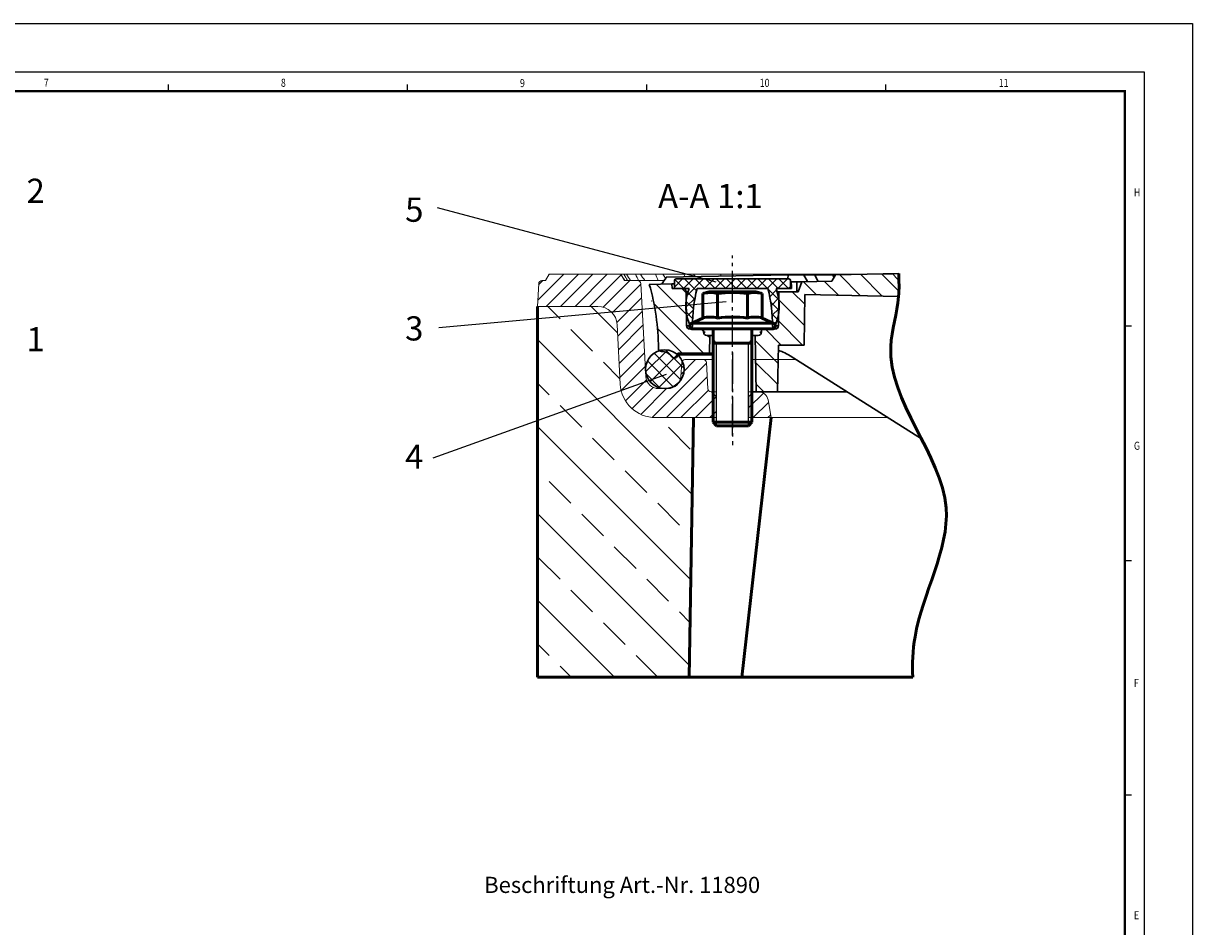
# Model space of a CAD drawing. Units: millimetres. Extents: x -30 to 1712, y -30 to 1218.
# Drawn here: x 986 to 1712, y 658 to 1218 of the extents above; entities that cross this region are included whole.
import ezdxf

# ---------------------------------------------------------------- set-up
doc = ezdxf.new("R2010")
doc.units = ezdxf.units.MM
doc.header["$LTSCALE"] = 2
for name, pattern in [('AM_DIN_G_W050', [13.75, 9.75, -1.5, 1, -1.5]), ('AM_DIN_G_W050x2', [6.875, 4.75, -0.875, 0.375, -0.875]), ('AUSGEZOGEN', [0])]:
    doc.linetypes.add(name, pattern=pattern)
for name, color, linetype, lineweight in [('AM_0', 7, 'Continuous', 50), ('AM_0N', 7, 'Continuous', 50), ('AM_4', 3, 'Continuous', 25), ('AM_4N', 3, 'Continuous', 25), ('AM_6', 2, 'Continuous', 35), ('AM_7', 4, 'AM_DIN_G_W050', 25), ('AM_7N', 4, 'AM_DIN_G_W050', 25), ('AM_8', 1, 'Continuous', 25), ('AM_BOR', 7, 'Continuous', 50)]:
    doc.layers.add(name, color=color, linetype=linetype, lineweight=lineweight)
doc.layers.add('KOPF', color=22, linetype='AUSGEZOGEN')
doc.styles.add('BEMSTIL', font='simplex', dxfattribs={"width": 0.8, "height": 3.5})
doc.styles.add('USER1', font='simplex.shx')
pattern_1 = [(45, (829.719, 767.894), (-4.49013, 4.49013), [])]
pattern_2 = [(135, (778.147, 3558.158), (-6.646804, -6.646804), [])]

# ---------------------------------------------------------------- blocks, each defined once
blk = doc.blocks.new('RA_A1_AC')
at = {"layer": 'KOPF'}
for p, q in [((-15, 609), (856, 609)), ((856, 609), (856, -15)), ((0, 594), (841, 594)), ((841, 594), (841, 0)), ((538.27, 588), (538.27, 590)), ((538.27, 588), (538.27, 590)), ((612.45, 588), (612.45, 590)), ((612.45, 588), (612.45, 590)), ((686.64, 588), (686.64, 590)), ((686.64, 588), (686.64, 590)), ((760.82, 588), (760.82, 590)), ((760.82, 588), (760.82, 590)), ((835, 515.25), (837, 515.25)), ((835, 515.25), (837, 515.25)), ((835, 442.48), (837, 442.48)), ((835, 442.48), (837, 442.48)), ((835, 369.75), (837, 369.75)), ((835, 369.75), (837, 369.75))]:
    blk.add_line(p, q, dxfattribs=at)
at = {"layer": 'KOPF', "const_width": 0.7}
blk.add_lwpolyline([(21, 6), (21, 588), (835, 588), (835, 6)], close=True, dxfattribs=at)
at = {"layer": 'KOPF', "style": 'BEMSTIL', "width": 0.8}
for s, p in [('7', (499.58, 589.34)), ('8', (573.15, 589.34)), ('9', (647.32, 589.24)), ('10', (721.7, 589.31)), ('11', (795.86, 589.29)), ('H', (837.79, 555.32)), ('G', (837.79, 476.77)), ('F', (837.79, 403.19)), ('E', (837.79, 331.16))]:
    blk.add_text(s, height=2.5, dxfattribs=at).set_placement(p)
blk = doc.blocks.new('*U6')
at = {"layer": 'AM_0N'}
for p, q in [((351.25, -2501.53), (353.29, -2500.98)), ((351.25, -2501.53), (351.25, -2509.12)), ((353.29, -2500.98), (367.69, -2500.98)), ((355.87, -2501.53), (355.87, -2509.12)), ((365.11, -2501.53), (365.11, -2509.12)), ((369.73, -2501.53), (367.69, -2500.98)), ((369.73, -2501.53), (369.73, -2509.12)), ((351.25, -2509.12), (347.71, -2510.77)), ((369.73, -2509.12), (373.27, -2510.77)), ((372.89, -2510.68), (348.09, -2510.68)), ((354.49, -2512.48), (348.09, -2512.48)), ((354.49, -2512.48), (366.49, -2512.48)), ((354.49, -2512.48), (366.49, -2512.48)), ((354.49, -2512.48), (354.49, -2515.78)), ((372.89, -2512.48), (366.49, -2512.48)), ((366.49, -2512.48), (366.49, -2515.78)), ((354.49, -2515.78), (354.49, -2516.86)), ((354.49, -2516.86), (354.49, -2541.41)), ((354.49, -2516.86), (366.49, -2516.86)), ((366.49, -2515.78), (366.49, -2516.86)), ((366.49, -2516.86), (366.49, -2541.41)), ((354.49, -2541.41), (355.56, -2542.48)), ((354.49, -2541.41), (366.49, -2541.41)), ((355.56, -2542.48), (365.41, -2542.48)), ((366.49, -2541.41), (365.41, -2542.48))]:
    blk.add_line(p, q, dxfattribs=at)
for centre, radius, start, end in [((353.56, -2509.39), 8.2, 73.6301, 103.6301), ((360.49, -2533.48), 32.29, 81.7731, 98.2269), ((367.42, -2509.39), 8.2, 76.3699, 106.3699), ((353.56, -2516.98), 8.2, 73.6301, 106.3699), ((360.49, -2541.07), 32.29, 81.7731, 98.2269), ((367.42, -2516.98), 8.2, 73.6301, 106.3699), ((348.09, -2511.58), 0.9, 115, 270), ((372.89, -2511.58), 0.9, 270, 65)]:
    blk.add_arc(centre, radius, start, end, dxfattribs=at)
at = {"layer": 'AM_4N'}
for p, q in [((355.56, -2516.86), (354.49, -2515.78)), ((355.56, -2542.48), (355.56, -2516.86)), ((365.41, -2516.86), (366.49, -2515.78)), ((365.41, -2542.48), (365.41, -2516.86))]:
    blk.add_line(p, q, dxfattribs=at)
at = {"layer": 'AM_7N', "linetype": 'AM_DIN_G_W050x2'}
blk.add_line((360.49, -2545.48), (360.49, -2498.2), dxfattribs=at)

msp = doc.modelspace()

# ---------------------------------------------------------------- hatches: boundary and pattern name
at = {"layer": 'AM_8', "linetype": 'Continuous', "lineweight": 0}
h = msp.add_hatch(dxfattribs=at)
h.set_pattern_fill('ANSI31', color=256, scale=2, style=0)
h.set_pattern_definition(pattern_1)
edge = h.paths.add_edge_path(flags=0)
edge.add_line((1386.54, 991.48), (1380.61, 991.48))
edge.add_arc((1380.61, 999.48), 8, 183, 270, ccw=False)
edge.add_line((1372.62, 999.06), (1369.61, 1056.58))
edge.add_arc((1367.61, 1056.48), 2, 3, 90)
edge.add_line((1367.61, 1058.48), (1359.51, 1058.48))
edge.add_line((1359.51, 1058.48), (1357.2, 1062.48))
edge.add_line((1357.2, 1062.48), (1312.82, 1062.48))
edge.add_line((1312.82, 1062.48), (1310.51, 1058.48))
edge.add_line((1310.51, 1058.48), (1308.24, 1058.48))
edge.add_arc((1308.24, 1056.48), 2, 90, 177)
edge.add_line((1306.25, 1056.58), (1305.51, 1042.48))
edge.add_line((1305.51, 1042.48), (1342.94, 1042.48))
edge.add_arc((1342.94, 1030.48), 12, 3, 90, ccw=False)
edge.add_line((1354.92, 1031.11), (1356.85, 994.33))
edge.add_arc((1378.82, 995.48), 22, 183, 270)
edge.add_line((1378.82, 973.48), (1416.31, 973.48))
edge.add_line((1416.31, 973.48), (1416.31, 986.68))
edge.add_line((1416.31, 986.68), (1413.51, 989.48))
edge.add_line((1413.51, 989.48), (1413.27, 989.48))
edge.add_arc((1413.27, 991.48), 2, 183, 270, ccw=False)
edge.add_line((1411.27, 991.37), (1410.42, 1007.58))
edge.add_arc((1408.42, 1007.48), 2, 3, 90)
edge.add_line((1408.42, 1009.48), (1396.97, 1009.48))
edge.add_arc((1396.97, 1007.48), 2, 90, 177)
edge.add_line((1394.98, 1007.58), (1394.53, 999.06))
edge.add_arc((1386.54, 999.48), 8, 270, 357, ccw=False)
at = {"layer": 'AM_8'}
h = msp.add_hatch(dxfattribs=at)
h.set_pattern_fill('_U', color=256, scale=4.6, angle=45, style=0, double=1, pattern_type=0)
h.set_pattern_definition([(45, (778.1466, 3558.1583), (-3.252691, 3.252691), []), (135, (778.1466, 3558.1583), (-3.252691, -3.252691), [])])
edge = h.paths.add_edge_path()
edge.add_line((1451.34, 1032.25), (1452.07, 1031.91))
edge.add_arc((1451.31, 1030.28), 1.8, 19.61707, 65, ccw=False)
edge.add_arc((1425.95, 1042.79), 29.56, 336.24449, 350.65189)
edge.add_line((1455.11, 1037.99), (1455.26, 1046.57))
edge.add_arc((1425.95, 1042.79), 29.56, 7.34811, 21.19753)
edge.add_line((1453.51, 1053.48), (1462.51, 1053.48))
edge.add_line((1462.51, 1053.48), (1462.51, 1058.48))
edge.add_arc((1461.51, 1058.48), 1, 0, 90)
edge.add_line((1461.51, 1059.48), (1391.51, 1059.48))
edge.add_arc((1391.51, 1058.48), 1, 90, 180)
edge.add_line((1390.51, 1058.48), (1390.51, 1053.48))
edge.add_line((1390.51, 1053.48), (1399.51, 1053.48))
edge.add_arc((1427.07, 1042.79), 29.56, 158.80247, 172.65189)
edge.add_line((1397.75, 1046.57), (1397.9, 1037.99))
edge.add_arc((1427.07, 1042.79), 29.56, 189.34811, 203.75551)
edge.add_arc((1401.71, 1030.28), 1.8, 115, 160.38293, ccw=False)
edge.add_line((1400.95, 1031.91), (1401.67, 1032.25))
edge.add_arc((1498.77, 1030.08), 97.13, 166.05917, 178.72041, ccw=False)
edge.add_line((1404.51, 1053.48), (1448.51, 1053.48))
edge.add_arc((1354.24, 1030.08), 97.13, 1.27959, 13.94083, ccw=False)
h = msp.add_hatch(dxfattribs=at)
h.set_pattern_fill('_U', color=256, scale=9.4, angle=135, style=0, pattern_type=0)
h.set_pattern_definition(pattern_2)
edge = h.paths.add_edge_path()
edge.add_line((1444.51, 1028.48), (1444.51, 1026.48))
edge.add_arc((1442.51, 1026.48), 2, -90, 0, ccw=False)
edge.add_line((1442.51, 1024.48), (1440.58, 1024.48))
edge.add_line((1440.58, 1024.48), (1441.19, 989.48))
edge.add_line((1441.19, 989.48), (1454.51, 989.48))
edge.add_line((1454.51, 989.48), (1455.01, 1018.48))
edge.add_line((1455.01, 1018.48), (1470.88, 1018.48))
edge.add_line((1470.88, 1018.48), (1471.43, 1049.82))
edge.add_line((1471.43, 1049.82), (1529.61, 1048.64))
edge.add_line((1529.61, 1048.64), (1529.61, 1062.78))
edge.add_line((1529.61, 1062.78), (1490.45, 1062.11))
edge.add_line((1490.45, 1062.11), (1488.12, 1058.07))
edge.add_line((1488.12, 1058.07), (1469.51, 1057.75))
edge.add_line((1469.51, 1057.75), (1467.23, 1051.48))
edge.add_line((1467.23, 1051.48), (1455.35, 1051.48))
edge.add_line((1455.35, 1051.48), (1455.26, 1046.57))
edge.add_arc((1425.95, 1042.79), 29.56, -9.34811, 7.34811, ccw=False)
edge.add_line((1455.11, 1037.99), (1454.98, 1030.44))
edge.add_arc((1452.98, 1030.48), 2, 270, 359, ccw=False)
edge.add_line((1452.98, 1028.48), (1444.51, 1028.48))
h = msp.add_hatch(dxfattribs=at)
h.set_pattern_fill('_U', color=256, scale=9.4, angle=135, style=0, pattern_type=0)
h.set_pattern_definition(pattern_2)
edge = h.paths.add_edge_path()
edge.add_line((1412.44, 1024.48), (1410.51, 1024.48))
edge.add_arc((1410.51, 1026.48), 2, 180, 270, ccw=False)
edge.add_line((1408.51, 1026.48), (1408.51, 1028.48))
edge.add_line((1408.51, 1028.48), (1400.03, 1028.48))
edge.add_arc((1400.03, 1030.48), 2, 181, 270, ccw=False)
edge.add_line((1398.03, 1030.44), (1397.9, 1037.99))
edge.add_arc((1427.07, 1042.79), 29.56, 172.65189, 189.34811, ccw=False)
edge.add_line((1397.75, 1046.57), (1397.66, 1051.51))
edge.add_arc((1395.66, 1051.48), 2, 1, 90)
edge.add_line((1395.66, 1053.48), (1389.12, 1053.48))
edge.add_line((1389.12, 1053.48), (1388.87, 1056.37))
edge.add_line((1388.87, 1056.37), (1374.85, 1056.12))
edge.add_arc((1238.72, 1016.48), 141.79, 0, 16.23722, ccw=False)
edge.add_arc((1382.51, 1016.48), 2, 180, 227.59265)
edge.add_arc((1384.51, 1003.48), 12, 48.19263, 106.20448, ccw=False)
edge.add_arc((1390.51, 1012.48), 2, 358.4151, 359)
edge.add_line((1392.51, 1012.44), (1392.53, 1013.48))
edge.add_line((1392.53, 1013.48), (1412.25, 1013.48))
edge.add_line((1412.25, 1013.48), (1412.44, 1024.48))
h = msp.add_hatch(dxfattribs=at)
h.set_pattern_fill('ANSI33', color=256, scale=6, angle=90, style=0)
h.set_pattern_definition([(135, (-4513.218, 2691.657), (-26.94077, -26.94077), []), (135, (-4513.218, 2718.6), (-26.94077, -26.94077), [19.05, -9.525])])
edge = h.paths.add_edge_path()
edge.add_line((1399.51, 812.48), (1402.32, 973.48))
edge.add_line((1402.32, 973.48), (1378.82, 973.48))
edge.add_arc((1378.82, 995.48), 22, 183, 270, ccw=False)
edge.add_line((1356.85, 994.33), (1354.92, 1031.11))
edge.add_arc((1342.94, 1030.48), 12, 3, 90)
edge.add_line((1342.94, 1042.48), (1305.51, 1042.48))
edge.add_line((1305.51, 1042.48), (1305.51, 812.48))
edge.add_line((1305.51, 812.48), (1399.51, 812.48))
at = {"layer": 'AM_8', "linetype": 'Continuous', "lineweight": 0}
h = msp.add_hatch(dxfattribs=at)
h.set_pattern_fill('ANSI37', color=256, scale=2, style=0)
h.set_pattern_definition([(45, (941.0006, -731.8274), (-4.490128, 4.490128), []), (135, (941.0006, -731.8274), (-4.490128, -4.490128), [])])
edge = h.paths.add_edge_path(flags=0)
edge.add_arc((1384.51, 1003.48), 12, 0, 360)
h = msp.add_hatch(dxfattribs=at)
h.set_pattern_fill('ANSI31', color=256, scale=2, style=0)
h.set_pattern_definition(pattern_1)
edge = h.paths.add_edge_path(flags=0)
edge.add_line((1439.51, 989.48), (1436.71, 986.68))
edge.add_line((1436.71, 986.68), (1436.71, 973.48))
edge.add_line((1436.71, 973.48), (1450.51, 973.48))
edge.add_line((1450.51, 973.48), (1448.56, 984.52))
edge.add_arc((1442.65, 983.48), 6, 10, 90)
edge.add_line((1442.65, 989.48), (1439.51, 989.48))

# ---------------------------------------------------------------- linework, layer by layer
at = {"color": 7, "linetype": 'Continuous', "lineweight": 0}
for p, q in [((1312.82, 1062.48), (1310.51, 1058.48)), ((1312.82, 1062.48), (1357.2, 1062.48)), ((1359.51, 1058.48), (1357.2, 1062.48)), ((1357.25, 1062.48), (1359.15, 1062.48)), ((1359.15, 1062.48), (1360.67, 1062.48)), ((1360.67, 1062.48), (1366.35, 1062.48)), ((1366.35, 1062.48), (1369.37, 1062.48)), ((1369.37, 1062.48), (1378.79, 1062.48)), ((1378.79, 1062.48), (1383.29, 1062.48)), ((1383.29, 1062.48), (1396.39, 1062.48)), ((1396.39, 1062.48), (1402.33, 1062.48)), ((1402.33, 1062.48), (1419, 1062.48)), ((1419, 1062.48), (1426.35, 1062.48)), ((1426.35, 1062.48), (1446.45, 1062.48)), ((1446.45, 1062.48), (1455.15, 1062.48)), ((1455.15, 1062.48), (1478.55, 1062.48)), ((1478.55, 1062.48), (1488.51, 1062.48)), ((1488.51, 1062.48), (1515.03, 1062.48)), ((1515.03, 1062.48), (1526.2, 1062.48)), ((1306.25, 1056.58), (1305.51, 1042.48)), ((1310.51, 1058.48), (1308.24, 1058.48)), ((1367.61, 1058.48), (1359.51, 1058.48)), ((1367.61, 1058.48), (1384.06, 1058.48)), ((1372.62, 999.06), (1369.61, 1056.58)), ((1305.51, 1042.48), (1342.94, 1042.48)), ((1354.92, 1031.11), (1356.85, 994.33)), ((1408.42, 1009.48), (1396.97, 1009.48)), ((1408.42, 1009.48), (1414.51, 1009.48)), ((1438.51, 1009.48), (1466.01, 1009.48)), ((1394.53, 999.06), (1394.98, 1007.58)), ((1411.27, 991.37), (1410.42, 1007.58)), ((1380.61, 991.48), (1386.54, 991.48)), ((1413.27, 989.48), (1413.51, 989.48)), ((1416.31, 986.68), (1413.51, 989.48)), ((1416.65, 989.48), (1413.51, 989.48)), ((1414.51, 973.48), (1414.51, 988.48)), ((1439.51, 989.48), (1436.36, 989.48)), ((1439.51, 989.48), (1436.71, 986.68)), ((1438.51, 988.48), (1438.51, 973.48)), ((1439.51, 989.48), (1442.65, 989.48)), ((1442.65, 989.48), (1497.65, 989.48)), ((1416.31, 973.48), (1416.31, 986.68)), ((1416.65, 986.68), (1416.31, 986.68)), ((1436.71, 986.68), (1436.36, 986.68)), ((1436.71, 986.68), (1436.71, 973.48)), ((1448.56, 984.52), (1450.51, 973.48)), ((1378.82, 973.48), (1416.31, 973.48)), ((1416.31, 973.48), (1414.51, 973.48)), ((1416.65, 973.48), (1416.31, 973.48)), ((1416.31, 973.48), (1416.65, 973.48)), ((1436.71, 973.48), (1436.36, 973.48)), ((1436.36, 973.48), (1436.71, 973.48)), ((1436.71, 973.48), (1450.51, 973.48)), ((1438.51, 973.48), (1436.71, 973.48)), ((1523.03, 973.48), (1450.51, 973.48))]:
    msp.add_line(p, q, dxfattribs=at)
for centre, radius, start, end in [((1308.24, 1056.48), 2, 90, 177), ((1367.61, 1056.48), 2, 3, 90), ((1342.94, 1030.48), 12, 3, 90), ((1396.97, 1007.48), 2, 90, 177), ((1408.42, 1007.48), 2, 3, 90), ((1378.82, 995.48), 22, 183, 270), ((1380.61, 999.48), 8, 183, 270), ((1386.54, 999.48), 8, 270, 357), ((1413.27, 991.48), 2, 183, 270), ((1442.65, 983.48), 6, 10, 90)]:
    msp.add_arc(centre, radius, start, end, dxfattribs=at)
for points in [[(1357.25, 1062.48), (1358.03, 1061.15), (1358.81, 1059.81), (1359.59, 1058.48)], [(1359.15, 1062.48), (1359.86, 1061.15), (1360.57, 1059.81), (1361.28, 1058.48)], [(1360.67, 1062.48), (1361.51, 1061.15), (1362.36, 1059.81), (1363.2, 1058.48)], [(1366.35, 1062.48), (1366.98, 1061.15), (1367.62, 1059.81), (1368.26, 1058.48)], [(1369.37, 1062.48), (1370.27, 1061.15), (1371.17, 1059.81), (1372.08, 1058.48)], [(1378.79, 1062.48), (1379.35, 1061.15), (1379.9, 1059.81), (1380.46, 1058.48)], [(1383.29, 1062.48), (1383.87, 1061.67), (1384.45, 1060.86), (1385.03, 1060.05)], [(1396.39, 1062.48), (1396.58, 1061.94), (1396.77, 1061.41), (1396.95, 1060.87)], [(1402.33, 1062.48), (1402.71, 1061.98), (1403.08, 1061.48), (1403.45, 1060.99)], [(1419, 1062.48), (1419.12, 1062.07), (1419.23, 1061.67), (1419.35, 1061.26)], [(1426.35, 1062.48), (1426.63, 1062.12), (1426.91, 1061.76), (1427.18, 1061.4)], [(1526.2, 1062.48), (1527.29, 1061.15), (1528.38, 1059.81), (1529.48, 1058.48)]]:
    msp.add_open_spline(points, degree=3, dxfattribs=at)
at = {"layer": 'AM_0', "linetype": 'Continuous', "lineweight": 30}
for p, q in [((1461.01, 1061.98), (1385.41, 1060.68)), ((1461.51, 1059.48), (1391.51, 1059.48)), ((1460.88, 1059.48), (1461.01, 1061.98)), ((1473.02, 1057.81), (1470.51, 1062.15)), ((1479.74, 1057.93), (1477.29, 1062.16)), ((1477.53, 1061.98), (1477.4, 1061.98)), ((1477.5, 1061.8), (1477.53, 1061.98)), ((1490.45, 1062.11), (1488.12, 1058.07)), ((1489.51, 1060.49), (1488.54, 1062.18)), ((1490.35, 1061.94), (1488.69, 1061.91)), ((1490.45, 1062.11), (1529.61, 1062.78)), ((1529.61, 1062.78), (1529.61, 1048.64)), ((1374.85, 1056.12), (1388.87, 1056.37)), ((1388.87, 1056.37), (1389.12, 1053.48)), ((1395.66, 1053.48), (1389.12, 1053.48)), ((1390.51, 1053.48), (1390.51, 1058.48)), ((1399.51, 1053.48), (1390.51, 1053.48)), ((1448.51, 1053.48), (1404.51, 1053.48)), ((1462.51, 1053.48), (1453.51, 1053.48)), ((1462.51, 1058.48), (1462.51, 1053.48)), ((1463.14, 1053.48), (1462.51, 1053.48)), ((1462.91, 1057.63), (1466.51, 1057.7)), ((1466.51, 1051.48), (1466.51, 1057.7)), ((1467.23, 1051.48), (1469.51, 1057.75)), ((1469.51, 1057.75), (1488.12, 1058.07)), ((1397.66, 1051.51), (1398.03, 1030.44)), ((1398.82, 1051.51), (1397.66, 1051.51)), ((1455.35, 1051.48), (1454.2, 1051.48)), ((1454.98, 1030.44), (1455.35, 1051.48)), ((1455.35, 1051.48), (1467.23, 1051.48)), ((1470.88, 1018.48), (1471.43, 1049.82)), ((1471.43, 1049.82), (1529.61, 1048.64)), ((1398.03, 1030.44), (1399.91, 1030.44)), ((1453.1, 1030.44), (1454.98, 1030.44)), ((1408.51, 1028.48), (1400.03, 1028.48)), ((1401.71, 1028.48), (1414.51, 1028.48)), ((1408.51, 1028.48), (1408.51, 1026.48)), ((1408.51, 1026.48), (1409.49, 1026.48)), ((1412.44, 1024.48), (1410.51, 1024.48)), ((1412.44, 1024.48), (1412.25, 1013.48)), ((1412.44, 1024.48), (1414.51, 1024.48)), ((1438.51, 1028.48), (1451.31, 1028.48)), ((1438.51, 1024.48), (1440.58, 1024.48)), ((1441.19, 989.48), (1440.58, 1024.48)), ((1442.51, 1024.48), (1440.58, 1024.48)), ((1443.53, 1026.48), (1444.51, 1026.48)), ((1444.51, 1026.48), (1444.51, 1028.48)), ((1452.98, 1028.48), (1444.51, 1028.48)), ((1454.51, 989.48), (1455.01, 1018.48)), ((1470.88, 1018.48), (1455.01, 1018.48)), ((1382.51, 1014.48), (1382.51, 1014.48)), ((1392.51, 1012.44), (1392.53, 1013.48)), ((1392.51, 1012.44), (1414.51, 1012.44)), ((1412.25, 1013.48), (1392.53, 1013.48)), ((1412.25, 1013.48), (1414.46, 1013.48)), ((1543.82, 960.29), (1462.26, 1011.85)), ((1372.83, 999.06), (1373.35, 999.06)), ((1439.51, 989.48), (1438.51, 989.48)), ((1442.08, 989.48), (1439.51, 989.48)), ((1441.19, 989.48), (1454.51, 989.48)), ((1454.51, 989.48), (1497.35, 989.48))]:
    msp.add_line(p, q, dxfattribs=at)
at = {"layer": 'AM_0', "linetype": 'Continuous'}
for p, q in [((1305.51, 812.48), (1305.51, 1042.48)), ((1402.32, 973.48), (1399.51, 812.48)), ((1305.51, 812.48), (1538.3, 812.48))]:
    msp.add_line(p, q, dxfattribs=at)
at = {"layer": 'AM_0'}
msp.add_line((1432.27, 812.48), (1450.51, 973.48), dxfattribs=at)
at = {"layer": 'AM_0', "linetype": 'Continuous', "lineweight": 30}
msp.add_circle((1384.51, 1003.48), 12, dxfattribs=at)
for centre, radius, start, end in [((1391.51, 1058.48), 1, 90, 180), ((1461.51, 1058.48), 1, 0, 90), ((1238.72, 1016.48), 141.79, 0, 16.23722), ((1395.66, 1051.48), 2, 1, 90), ((1427.07, 1042.79), 29.56, 158.80247, 206.03723), ((1498.77, 1030.08), 97.13, 166.05917, 180), ((1354.24, 1030.08), 97.13, 0, 13.94083), ((1425.95, 1042.79), 29.56, 333.96277, 21.19753), ((1400.03, 1030.48), 2, 181, 270), ((1452.98, 1030.48), 2, 270, 359), ((1401.05, 1030.08), 0.6, 206.03723, 0), ((1410.51, 1026.48), 2, 180, 270), ((1442.51, 1026.48), 2, 270, 0), ((1451.97, 1030.08), 0.6, 180, 333.96277), ((1382.51, 1016.48), 2, 180, 270.00175), ((1382.51, 1006.48), 8, 36.8699, 90.00175), ((1390.51, 1012.48), 2, 216.8699, 359)]:
    msp.add_arc(centre, radius, start, end, dxfattribs=at)
msp.add_ellipse((1426.51, 1039.26), major_axis=(0, 104.66), ratio=0.353299, start_param=4.84868, end_param=4.888868, dxfattribs=at)
for points, knots in [([(1382.69, 1056.26), (1383.55, 1057.67), (1384.46, 1059.14), (1385.37, 1060.61), (1385.41, 1060.68)], [0, 0, 0, 0, 0.955474, 1, 1, 1, 1]), ([(1470.48, 1062.13), (1470.49, 1062.13), (1470.65, 1062.13), (1470.02, 1062.12), (1468.55, 1062.1), (1466.2, 1062.07), (1463.57, 1062.02), (1461.79, 1061.99), (1461.01, 1061.98)], [0, 0, 0, 0, 0.0196, 0.224319, 0.429034, 0.633763, 0.838516, 1, 1, 1, 1]), ([(1477.23, 1062.13), (1477.2, 1062.13), (1477.12, 1062.13), (1475.83, 1062.12), (1473.71, 1062.09), (1471.81, 1062.06), (1470.7, 1062.04), (1470.58, 1062.04)], [0, 0, 0, 0, 0.206002, 0.459979, 0.713962, 0.967968, 1, 1, 1, 1]), ([(1488.44, 1062.12), (1488.46, 1062.12), (1488.52, 1062.13), (1487.53, 1062.13), (1485.65, 1062.11), (1483.06, 1062.07), (1480.22, 1062.02), (1478.38, 1061.99), (1477.53, 1061.98)], [0, 0, 0, 0, 0.097223, 0.282519, 0.467811, 0.653113, 0.838437, 1, 1, 1, 1]), ([(1388.87, 1056.37), (1388.97, 1056.37), (1389.11, 1056.37), (1390.28, 1056.39), (1390.51, 1056.39)], [0, 0, 0, 0, 0.811241, 1, 1, 1, 1]), ([(1454.72, 1053.48), (1454.49, 1053.47), (1454.09, 1053.44), (1453.74, 1053.23), (1453.6, 1053.14)], [0, 0, 0, 0, 0.564227, 1, 1, 1, 1]), ([(1462.51, 1057.63), (1462.57, 1057.63), (1462.7, 1057.63), (1462.83, 1057.63), (1462.91, 1057.63)], [0, 0, 0, 0, 0.47023, 1, 1, 1, 1]), ([(1466.51, 1057.7), (1466.89, 1057.7), (1467.6, 1057.71), (1468.52, 1057.73), (1469.16, 1057.74), (1469.47, 1057.75), (1469.5, 1057.75), (1469.51, 1057.75)], [0, 0, 0, 0, 0.24162, 0.455601, 0.669557, 0.883475, 1, 1, 1, 1]), ([(1462.26, 1011.85), (1460.83, 1012.7), (1458.51, 1014.06), (1455.93, 1014.8), (1454.95, 1015.08)], [0, 0, 0, 0, 0.620211, 1, 1, 1, 1])]:
    msp.add_open_spline(points, degree=3, knots=knots, dxfattribs=at)
at = {"layer": 'AM_0'}
msp.add_open_spline([(1529.61, 1062.78), (1529.79, 1058.06), (1530.39, 1042.87), (1513.11, 992.84), (1582.44, 925.85), (1539.33, 856.53), (1538.02, 820.83), (1538.3, 812.48)], degree=3, knots=[0, 0, 0, 0, 7.071291, 22.762211, 75.716608, 116.86799, 129.389035, 129.389035, 129.389035, 129.389035], dxfattribs=at)
at = {"layer": 'AM_4'}
for p, q in [((1243.26, 1103.8), (1416.22, 1057.65)), ((1244.36, 1029.44), (1422.67, 1045.59)), ((1240.72, 948.51), (1385.59, 1000.35))]:
    msp.add_line(p, q, dxfattribs=at)
at = {"layer": 'AM_7'}
for p, q in [((1426.51, 962.48), (1426.51, 1074.12)), ((1426.51, 1013.87), (1426.51, 956.31))]:
    msp.add_line(p, q, dxfattribs=at)

# ---------------------------------------------------------------- block references
at = {"layer": 'AM_0N', "xscale": 2, "yscale": 2, "zscale": 2}
msp.add_blockref('*U6', (705.53, 6053.44), dxfattribs=at)
at = {"layer": 'AM_BOR', "xscale": 2, "yscale": 2, "zscale": 2}
msp.add_blockref('RA_A1_AC', (0, 0), dxfattribs=at)

# ---------------------------------------------------------------- texts
at = {"layer": 'AM_0', "char_height": 15, "attachment_point": 1, "style": 'USER1'}
for s, insert in [('2', (988.43, 1121.67)), ('A-A 1:1', (1380.3, 1118.4)), ('5', (1223.35, 1109.96)), ('3', (1223.35, 1036.32)), ('1', (988.43, 1029.62)), ('4', (1223.35, 956.72))]:
    msp.add_mtext(s, dxfattribs=dict(at, insert=insert))
at = {"layer": 'AM_6', "insert": (1272.43, 688.66), "char_height": 10, "attachment_point": 1, "style": 'USER1'}
msp.add_mtext('Beschriftung Art.-Nr. 11890', dxfattribs=at)

doc.saveas('drawing.dxf')
